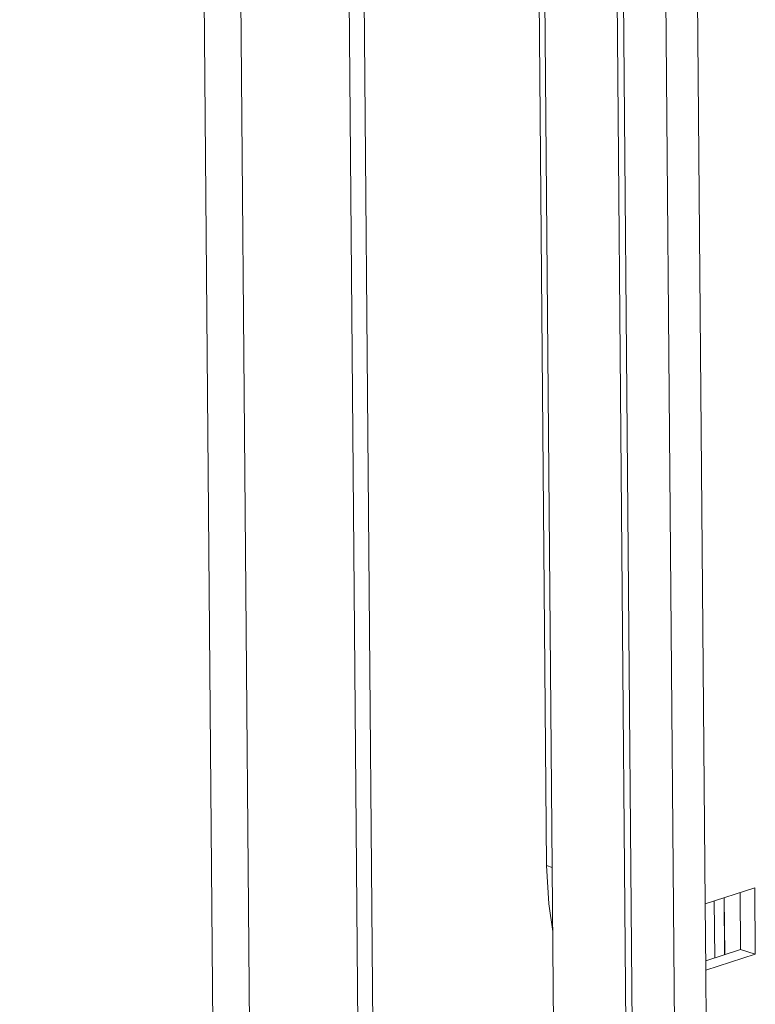
# Model space of a CAD drawing. Units: millimetres. Extents: x 0 to 11581, y 0 to 11627.
# Drawn here: x 9079 to 9132, y 2598 to 2668 of the extents above; entities that cross this region are included whole.
import ezdxf

# ---------------------------------------------------------------- set-up
doc = ezdxf.new("R2010")
doc.units = ezdxf.units.MM

msp = doc.modelspace()

# ---------------------------------------------------------------- linework, layer by layer
at = {"color": 7, "linetype": 'Continuous', "lineweight": 15}
for p, q in [((9079.022, 4224.275), (9093.133, 2562.053)), ((9095.77, 2559.344), (9081.647, 4222.991)), ((9090.481, 4220.918), (9104.603, 2557.271)), ((9089.419, 4220.572), (9103.542, 2556.925)), ((9103.611, 4196.802), (9117.291, 2585.292)), ((9108.847, 4187.184), (9122.526, 2575.762)), ((9122.994, 2575.407), (9109.314, 4186.917)), ((9112.352, 4185.971), (9126.032, 2574.461)), ((9128.033, 2605.286), (9114.876, 4155.18)), ((9116.092, 2677.494), (9116.682, 2608.022)), ((9131.571, 2606.438), (9128.033, 2605.286)), ((9131.611, 2601.698), (9131.571, 2606.438)), ((9128.677, 2605.496), (9128.712, 2601.429)), ((9129.419, 2601.66), (9129.385, 2605.726)), ((9129.39, 2605.728), (9129.424, 2601.661)), ((9130.552, 2602.028), (9130.517, 2606.095)), ((9128.073, 2600.547), (9128.033, 2605.286)), ((9128.067, 2601.22), (9130.552, 2602.028)), ((9131.611, 2601.698), (9130.552, 2602.028)), ((9128.073, 2600.547), (9131.611, 2601.698)), ((9128.295, 2574.478), (9128.073, 2600.547))]:
    msp.add_line(p, q, dxfattribs=at)
at = {"color": 8, "linetype": 'Continuous', "lineweight": 15}
msp.add_line((9117.099, 2607.892), (9116.682, 2608.022), dxfattribs=at)
at = {"color": 7, "linetype": 'Continuous', "lineweight": 15, "flags": 128}
msp.add_lwpolyline([(9116.682, 2608.022), (9116.841, 2605.282), (9117.138, 2603.318)], dxfattribs=at)

doc.saveas('drawing.dxf')
